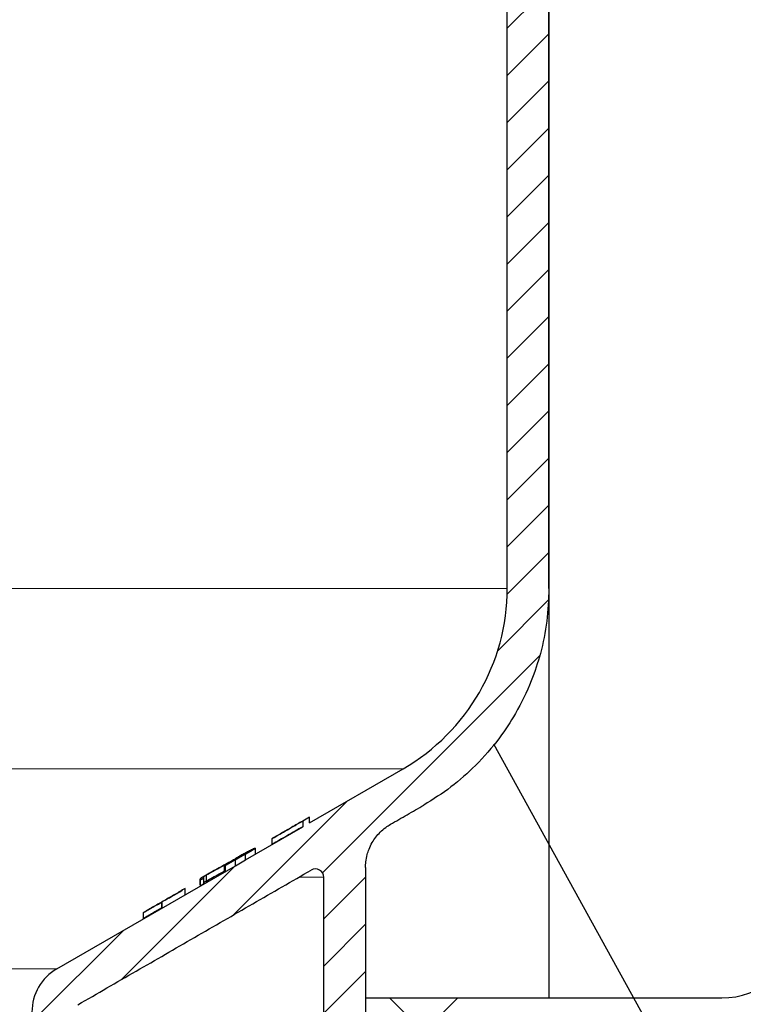
# Model space of a CAD drawing. Units: millimetres. Extents: x 2673 to 4786, y 0 to 1485.
# Drawn here: x 3343 to 3387, y 1018 to 1077 of the extents above; entities that cross this region are included whole.
import ezdxf

# ---------------------------------------------------------------- set-up
doc = ezdxf.new("R2010")
doc.units = ezdxf.units.MM
for name, color, linetype, lineweight in [('вспомогательный', 140, 'Continuous', 20), ('маскировка', 93, 'Continuous', 25), ('Основной', 7, 'Continuous', 30), ('текст', 1, 'Continuous', 25), ('штриховка', 251, 'Continuous', 0)]:
    doc.layers.add(name, color=color, linetype=linetype, lineweight=lineweight)

# ---------------------------------------------------------------- blocks, each defined once
blk = doc.blocks.new('3100ТК')
blk.add_wipeout([(3.528, -162.723), (57.59, -162.723), (58.528, -159.223), (58.528, -100.179), (58.684, -99.225), (58.985, -98.587), (59.341, -98.126), (59.622, -97.861), (62.486, -96.136), (64.071, -95.011), (65.461, -93.703), (66.965, -91.821), (67.921, -90.189), (68.506, -88.875), (68.973, -87.474), (69.329, -85.89), (69.474, -84.569), (69.519, -83.664), (69.528, -32.135), (69.674, -31.782), (70.028, -31.635), (71.528, -31.635), (71.881, -31.489), (72.028, -31.135), (72.028, -30.135), (72.174, -29.782), (72.528, -29.635), (76.028, -29.635), (77.219, -29.389), (78.149, -28.757), (78.82, -27.733), (79.028, -26.635), (79.028, -23.844), (79.174, -23.491), (79.528, -23.344), (96.84, -23.344), (97.538, -23.06), (97.84, -22.37), (97.854, -21.844), (111.541, -8.156), (111.895, -8.01), (112.528, -8.01), (113.832, -7.758), (115.003, -6.985), (115.779, -5.805), (116.028, -4.51), (116.028, -3.455), (116.168, -3.107), (116.51, -2.955), (126.528, -2.605), (126.528, 0.447), (119.042, 0.186), (118.787, 0.177), (117.273, 0.124), (116.096, 0.083), (113.961, 0.008), (100.075, 0.007), (99.474, 0.007), (98.939, 0.007), (98.274, 0.007), (97.513, 0.007), (97.154, 0.007), (96.057, 0.007), (95.093, 0.007), (94.424, 0.007), (92.16, 0.007), (91.138, 0.007), (89.935, 0.007), (89.663, 0.007), (89.3, 0.007), (88.732, 0.007), (88.339, 0.007), (87.612, 0.006), (86.649, 0.006), (86.649, 0.006), (83.456, 0.006), (3.528, 0.001)]).dxf.layer = 'маскировка'
at = {"layer": 'штриховка', "linetype": 'Continuous'}
h = blk.add_hatch(dxfattribs=at)
h.set_pattern_fill('_USER', color=256, scale=2, angle=225, pattern_type=0)
h.set_pattern_definition([(225, (191.5279, -817.9296), (1.4142136, -1.4142136), [])])
edge = h.paths.add_edge_path()
edge.add_spline(control_points=[(91.122, -2.786), (90.67, -2.843), (90.562, -2.951), (90.454, -3.06), (90.398, -3.116)], knot_values=[0, 0, 0, 0, 0.223584, 0.459354, 0.459354, 0.459354, 0.459354], degree=3, periodic=0)
edge.add_spline(control_points=[(90.398, -3.116), (90.397, -3.117), (90.394, -3.119), (90.391, -3.123), (90.388, -3.127), (90.386, -3.131), (90.384, -3.135), (90.383, -3.139), (90.382, -3.144), (90.382, -3.146), (90.382, -3.148)], knot_values=[0, 0, 0, 0, 0.005436, 0.010563, 0.015406, 0.019998, 0.024378, 0.028591, 0.032691, 0.036737, 0.036737, 0.036737, 0.036737], degree=3, periodic=0)
edge.add_spline(control_points=[(90.382, -3.148), (90.441, -3.206), (90.557, -3.323), (90.732, -3.498), (90.907, -3.673), (91.024, -3.789), (91.082, -3.848)], knot_values=[0, 0, 0, 0, 0.247487, 0.494975, 0.742462, 0.989949, 0.989949, 0.989949, 0.989949], degree=3, periodic=0)
edge.add_line((91.082, -3.848), (91.082, -4.427))
edge.add_spline(control_points=[(91.082, -4.427), (91.054, -4.456), (90.995, -4.514), (90.905, -4.605), (90.811, -4.7), (90.746, -4.766), (90.713, -4.799)], knot_values=[0, 0, 0, 0, 0.121806, 0.24772, 0.383652, 0.52439, 0.52439, 0.52439, 0.52439], degree=3, periodic=0)
edge.add_spline(control_points=[(90.713, -4.799), (90.712, -4.801), (90.709, -4.803), (90.708, -4.808), (90.709, -4.813), (90.712, -4.816), (90.713, -4.817)], knot_values=[0, 0, 0, 0, 0.0055, 0.010074, 0.014664, 0.02026, 0.02026, 0.02026, 0.02026], degree=3, periodic=0)
edge.add_line((90.713, -4.817), (91.144, -5.248))
edge.add_line((91.144, -5.248), (91.276, -20.35))
edge.add_arc((91.776, -20.346), 0.5, 180.5, 270)
edge.add_line((91.776, -20.846), (95.289, -20.846))
edge.add_arc((95.289, -20.346), 0.5, 270, 359.5)
edge.add_line((95.789, -20.35), (95.921, -5.248))
edge.add_line((95.921, -5.248), (95.982, -5.186))
edge.add_line((95.982, -5.186), (95.982, -4.868))
edge.add_spline(control_points=[(95.982, -4.868), (96.036, -4.814), (96.146, -4.703), (96.314, -4.534), (96.488, -4.359), (95.929, -4.235), (96.666, -4.18)], knot_values=[0, 0, 0, 0, 0.228088, 0.470637, 0.713259, 0.970428, 0.970428, 0.970428, 0.970428], degree=3, periodic=0)
edge.add_spline(control_points=[(96.666, -4.18), (96.667, -4.178), (96.67, -4.176), (96.673, -4.172), (96.676, -4.168), (96.678, -4.164), (96.68, -4.16), (96.681, -4.156), (96.682, -4.152), (96.682, -4.149), (96.682, -4.148)], knot_values=[0, 0, 0, 0, 0.005532, 0.010727, 0.015614, 0.020229, 0.024614, 0.028818, 0.032895, 0.036903, 0.036903, 0.036903, 0.036903], degree=3, periodic=0)
edge.add_spline(control_points=[(96.682, -4.148), (96.624, -4.089), (96.507, -3.973), (96.332, -3.798), (96.157, -3.623), (96.041, -3.506), (95.982, -3.448)], knot_values=[0, 0, 0, 0, 0.247487, 0.494975, 0.742462, 0.989949, 0.989949, 0.989949, 0.989949], degree=3, periodic=0)
edge.add_line((95.982, -3.448), (95.982, -3.15))
edge.add_line((95.982, -3.15), (95.955, -1.294))
edge.add_line((95.955, -1.294), (97.532, -0.565))
edge.add_line((97.532, -0.565), (99.437, -0.499))
edge.add_line((99.437, -0.499), (100.028, 0.092))
edge.add_line((100.028, 0.092), (100.579, -0.459))
edge.add_line((100.579, -0.459), (101.937, -0.411))
edge.add_line((101.937, -0.411), (102.528, 0.179))
edge.add_line((102.528, 0.179), (103.079, -0.372))
edge.add_line((103.079, -0.372), (104.219, -0.332))
edge.add_arc((104.236, -0.824), 0.492, 0, 92, ccw=False)
edge.add_line((104.728, -0.824), (104.728, -4.507))
edge.add_arc((105.228, -4.507), 0.5, 180, 270)
edge.add_line((105.228, -5.007), (112.528, -5.007))
edge.add_arc((112.528, -4.507), 0.5, 270, 360)
edge.add_line((113.028, -4.507), (113.028, -0.499))
edge.add_arc((113.52, -0.499), 0.492, 92, 180, ccw=False)
edge.add_line((113.503, -0.008), (113.937, 0.008))
edge.add_line((113.937, 0.008), (114.528, 0.599))
edge.add_line((114.528, 0.599), (114.779, 0.347))
edge.add_line((114.779, 0.347), (115.079, 0.047))
edge.add_line((115.079, 0.047), (116.437, 0.095))
edge.add_line((116.437, 0.095), (117.028, 0.686))
edge.add_line((117.028, 0.686), (117.366, 0.347))
edge.add_line((117.366, 0.347), (117.579, 0.135))
edge.add_line((117.579, 0.135), (118.937, 0.182))
edge.add_line((118.937, 0.182), (119.528, 0.773))
edge.add_line((119.528, 0.773), (119.954, 0.347))
edge.add_line((119.954, 0.347), (120.079, 0.222))
edge.add_line((120.079, 0.222), (126.528, 0.447))
edge.add_line((126.528, 0.447), (126.528, 0.347))
edge.add_line((126.528, 0.347), (126.528, -2.605))
edge.add_line((126.528, -2.605), (116.51, -2.955))
edge.add_arc((116.528, -3.455), 0.5, 92, 180)
edge.add_line((116.028, -3.455), (116.028, -4.51))
edge.add_arc((112.528, -4.51), 3.5, -90, 0, ccw=False)
edge.add_line((112.528, -8.01), (111.895, -8.01))
edge.add_arc((111.895, -8.51), 0.5, 90, 135)
edge.add_line((111.541, -8.156), (97.854, -21.844))
edge.add_line((97.854, -21.844), (97.84, -22.37))
edge.add_arc((96.84, -22.344), 1, 270, 358.5, ccw=False)
edge.add_line((96.84, -23.344), (79.528, -23.344))
edge.add_arc((79.528, -23.844), 0.5, 90, 180)
edge.add_line((79.028, -23.844), (79.028, -26.635))
edge.add_arc((76.028, -26.635), 3, -90, 0, ccw=False)
edge.add_line((76.028, -29.635), (72.528, -29.635))
edge.add_arc((72.528, -30.135), 0.5, 90, 180)
edge.add_line((72.028, -30.135), (72.028, -31.135))
edge.add_arc((71.528, -31.135), 0.5, -90, 0, ccw=False)
edge.add_line((71.528, -31.635), (70.028, -31.635))
edge.add_arc((70.028, -32.135), 0.5, 90, 180)
edge.add_line((69.528, -32.135), (69.528, -83.436))
edge.add_spline(control_points=[(69.528, -83.436), (69.503, -84.091), (69.453, -85.403), (69.069, -87.26), (68.453, -89.126), (67.627, -90.831), (66.504, -92.538), (65.213, -94.025), (63.686, -95.383), (62.581, -96.078), (62.028, -96.426)], knot_values=[0, 0, 0, 0, 1.965329, 3.930557, 5.665134, 7.852175, 9.590215, 11.783293, 13.739484, 15.695864, 15.695864, 15.695864, 15.695864], degree=3, periodic=0)
edge.add_spline(control_points=[(62.028, -96.426), (61.861, -96.523), (61.528, -96.715), (61.028, -97.004), (60.528, -97.292), (60.195, -97.485), (60.028, -97.581)], knot_values=[0, 0, 0, 0, 0.57735, 1.1547, 1.73205, 2.3094, 2.3094, 2.3094, 2.3094], degree=3, periodic=0)
edge.add_spline(control_points=[(60.028, -97.581), (59.93, -97.642), (59.708, -97.78), (59.412, -98.04), (59.142, -98.346), (58.915, -98.686), (58.743, -99.041), (58.615, -99.429), (58.541, -99.801), (58.532, -100.063), (58.528, -100.179)], knot_values=[0, 0, 0, 0, 0.346257, 0.782488, 1.175631, 1.568731, 2.006146, 2.353051, 2.791497, 3.139135, 3.139135, 3.139135, 3.139135], degree=3, periodic=0)
edge.add_line((58.528, -100.179), (58.528, -159.223))
edge.add_line((58.528, -159.223), (57.59, -162.723))
edge.add_line((57.59, -162.723), (56.028, -162.723))
edge.add_line((56.028, -162.723), (56.028, -100.756))
edge.add_arc((55.528, -100.756), 0.5, 0.00023, 120.01102)
edge.add_spline(control_points=[(55.278, -100.323), (54.111, -100.997), (51.778, -102.344), (48.278, -104.365), (44.778, -106.386), (42.445, -107.733), (41.278, -108.406)], knot_values=[0, 0, 0, 0, 4.041453, 8.082906, 12.124358, 16.165811, 16.165811, 16.165811, 16.165811], degree=3, periodic=0)
edge.add_arc((41.528, -108.839), 0.5, 120.00481, 180.00067)
edge.add_line((41.028, -108.839), (41.028, -159.223))
edge.add_line((41.028, -159.223), (40.09, -162.723))
edge.add_line((40.09, -162.723), (38.528, -162.723))
edge.add_line((38.528, -162.723), (38.528, -108.846))
edge.add_arc((41.528, -108.846), 3, 120.03316, 180, ccw=False)
edge.add_line((40.026, -106.248), (50.728, -100.062))
edge.add_line((50.728, -100.062), (51.328, -99.715))
edge.add_line((51.328, -99.715), (54.763, -97.729))
edge.add_line((54.763, -97.729), (54.763, -97.382))
edge.add_line((54.763, -97.382), (55.164, -97.151))
edge.add_line((55.164, -97.151), (55.164, -97.497))
edge.add_line((55.164, -97.497), (60.784, -94.248))
edge.add_arc((54.528, -83.426), 12.5, 300.03316, 360)
edge.add_line((67.028, -83.426), (67.028, -30.411))
edge.add_arc((67.428, -29.836), 0.7, 90, 235.1827, ccw=False)
edge.add_line((67.428, -29.136), (68.028, -29.136))
edge.add_line((68.028, -29.136), (69.028, -29.136))
edge.add_arc((69.028, -28.636), 0.5, 270, 360)
edge.add_line((69.528, -28.636), (69.528, -27.636))
edge.add_arc((70.028, -27.636), 0.5, 90, 180, ccw=False)
edge.add_line((70.028, -27.136), (71.027, -27.136))
edge.add_line((71.027, -27.136), (71.028, -27.136))
edge.add_arc((71.028, -26.636), 0.5, 270, 360)
edge.add_arc((72.028, -26.636), 0.5, 90, 180, ccw=False)
edge.add_line((72.028, -26.136), (76.528, -26.136))
edge.add_line((76.528, -26.136), (76.528, -2.264))
edge.add_arc((77.528, -2.264), 1, 92, 180, ccw=False)
edge.add_line((77.493, -1.265), (79.937, -1.18))
edge.add_line((79.937, -1.18), (80.528, -0.589))
edge.add_line((80.528, -0.589), (81.079, -1.14))
edge.add_line((81.079, -1.14), (82.437, -1.092))
edge.add_line((82.437, -1.092), (83.028, -0.501))
edge.add_line((83.028, -0.501), (83.579, -1.053))
edge.add_line((83.579, -1.053), (84.937, -1.005))
edge.add_line((84.937, -1.005), (85.528, -0.414))
edge.add_line((85.528, -0.414), (86.079, -0.965))
edge.add_line((86.079, -0.965), (87.437, -0.918))
edge.add_line((87.437, -0.918), (88.028, -0.327))
edge.add_line((88.028, -0.327), (88.579, -0.878))
edge.add_line((88.579, -0.878), (89.532, -0.845))
edge.add_line((89.532, -0.845), (91.11, -1.34))
edge.add_line((91.11, -1.34), (91.122, -2.786))
at = {"color": 7, "linetype": 'Continuous'}
for p, q in [((67.028, -83.426), (67.028, -30.411)), ((69.528, -83.436), (69.528, -32.135)), ((55.164, -97.497), (60.784, -94.248)), ((55.164, -97.151), (54.763, -97.382)), ((54.763, -97.382), (54.763, -97.729)), ((55.164, -97.497), (55.164, -97.151)), ((51.328, -99.715), (54.763, -97.729)), ((52.93, -98.782), (52.93, -98.436)), ((51.923, -99.021), (51.923, -98.998)), ((51.927, -99.366), (51.927, -99.019)), ((51.328, -99.368), (50.728, -99.715)), ((50.728, -100.062), (51.328, -99.715)), ((50.998, -99.526), (50.998, -99.492)), ((40.026, -106.248), (50.728, -100.062)), ((50.075, -100.411), (50.075, -100.065)), ((50.127, -100.406), (50.127, -100.06)), ((58.528, -100.179), (58.528, -159.223)), ((48.625, -101.19), (48.625, -100.843)), ((48.627, -101.271), (48.627, -100.924)), ((48.827, -101.155), (48.827, -100.808)), ((56.028, -162.723), (56.028, -100.756)), ((47.52, -101.563), (47.52, -101.549)), ((47.721, -101.793), (47.721, -101.446)), ((46.32, -102.589), (46.32, -102.242)), ((45.22, -102.873), (45.22, -102.878)), ((45.22, -103.219), (45.22, -102.878)), ((45.22, -103.224), (45.22, -103.219))]:
    blk.add_line(p, q, dxfattribs=at)
at = {"color": 3, "linetype": 'Continuous'}
for p, q in [((50.727, -99.715), (50.727, -99.709)), ((50.728, -100.062), (50.728, -99.715)), ((51.327, -99.368), (51.327, -99.362)), ((51.328, -99.715), (51.328, -99.368)), ((48.975, -100.638), (48.975, -100.984)), ((46.321, -102.256), (46.321, -102.602))]:
    blk.add_line(p, q, dxfattribs=at)
at = {"color": 7, "linetype": 'Continuous'}
for centre, radius, start, end in [((54.528, -83.426), 12.5, 300.03316, 0), ((55.528, -100.756), 0.5, 0.00023, 120.01102), ((41.528, -108.846), 3, 120.03316, 180)]:
    blk.add_arc(centre, radius, start, end, dxfattribs=at)
for points in [[(69.528, -83.436), (69.399, -85.397), (69.015, -87.324), (68.469, -88.971), (67.515, -90.939), (66.56, -92.391), (65.126, -94.05), (63.654, -95.339), (62.028, -96.426)], [(60.028, -97.581), (60.528, -97.292), (61.028, -97.004), (61.528, -96.715), (62.028, -96.426)], [(52.93, -98.436), (53.386, -98.175), (53.847, -97.91), (54.303, -97.648), (54.763, -97.382)], [(54.763, -97.382), (54.429, -97.574), (54.097, -97.765), (53.561, -98.073), (53.03, -98.376)], [(54.763, -97.729), (54.303, -97.994), (53.847, -98.257), (53.386, -98.521), (52.93, -98.782)], [(58.528, -100.179), (58.548, -99.832), (58.63, -99.401), (58.74, -99.072), (58.93, -98.678), (59.149, -98.352), (59.408, -98.056), (59.739, -97.771), (60.028, -97.581)], [(53.03, -98.376), (53.005, -98.391), (52.98, -98.406), (52.955, -98.421), (52.93, -98.436)], [(50.075, -100.065), (50.533, -99.8), (50.999, -99.531), (51.455, -99.268), (51.923, -98.998)], [(51.576, -99.192), (51.288, -99.359), (50.999, -99.526), (50.711, -99.692), (50.422, -99.859)], [(51.923, -98.998), (51.691, -99.12), (51.461, -99.24), (51.229, -99.359), (50.998, -99.475)], [(50.998, -99.492), (51.143, -99.418), (51.287, -99.344), (51.432, -99.269), (51.576, -99.192)], [(51.927, -99.019), (51.927, -99.019), (51.927, -99.019), (51.926, -99.02), (51.924, -99.021), (51.922, -99.022), (51.918, -99.024), (51.914, -99.026), (51.907, -99.03), (51.899, -99.034), (51.891, -99.038), (51.883, -99.043), (51.875, -99.047), (51.865, -99.053), (51.854, -99.059), (51.843, -99.065), (51.832, -99.071), (51.821, -99.078), (51.81, -99.084), (51.799, -99.09), (51.789, -99.096), (51.779, -99.101), (51.77, -99.106), (51.761, -99.111), (51.753, -99.116), (51.746, -99.12), (51.741, -99.123), (51.736, -99.125), (51.725, -99.132), (51.713, -99.139), (51.699, -99.146), (51.684, -99.155), (51.668, -99.164), (51.65, -99.174), (51.631, -99.185), (51.611, -99.197), (51.589, -99.209), (51.567, -99.222), (51.543, -99.235), (51.502, -99.259), (51.459, -99.283), (51.416, -99.308), (51.372, -99.334), (51.327, -99.36)], [(51.727, -99.135), (51.727, -99.135), (51.727, -99.135), (51.726, -99.135), (51.725, -99.136), (51.722, -99.137), (51.719, -99.139), (51.716, -99.141), (51.713, -99.142), (51.709, -99.144), (51.705, -99.147), (51.699, -99.15), (51.693, -99.154), (51.683, -99.159), (51.674, -99.164), (51.664, -99.17), (51.654, -99.175), (51.645, -99.181), (51.635, -99.186), (51.626, -99.191), (51.618, -99.195), (51.611, -99.2), (51.605, -99.203), (51.6, -99.206), (51.591, -99.211), (51.581, -99.217), (51.569, -99.223), (51.556, -99.231), (51.542, -99.239), (51.526, -99.248), (51.509, -99.258), (51.491, -99.268), (51.471, -99.279), (51.458, -99.287), (51.443, -99.296), (51.427, -99.305), (51.409, -99.315), (51.39, -99.326), (51.37, -99.337), (51.349, -99.349), (51.327, -99.362)], [(51.328, -99.368), (51.357, -99.351), (51.383, -99.336), (51.407, -99.322), (51.429, -99.31), (51.449, -99.298), (51.466, -99.288), (51.482, -99.279), (51.496, -99.271), (51.508, -99.264), (51.519, -99.258), (51.528, -99.252), (51.537, -99.247), (51.544, -99.243), (51.588, -99.218), (51.629, -99.194), (51.668, -99.172), (51.703, -99.151), (51.736, -99.132), (51.764, -99.116), (51.791, -99.1), (51.815, -99.086), (51.837, -99.073), (51.857, -99.061), (51.875, -99.051), (51.885, -99.045), (51.895, -99.039), (51.904, -99.034), (51.912, -99.029), (51.918, -99.025), (51.923, -99.022), (51.926, -99.02), (51.927, -99.019)], [(51.328, -99.368), (51.339, -99.362), (51.351, -99.354), (51.365, -99.346), (51.381, -99.337), (51.397, -99.328), (51.415, -99.317), (51.433, -99.307), (51.452, -99.296), (51.472, -99.285), (51.495, -99.271), (51.517, -99.258), (51.537, -99.247), (51.555, -99.236), (51.572, -99.227), (51.587, -99.218), (51.6, -99.21), (51.619, -99.199), (51.636, -99.189), (51.652, -99.18), (51.667, -99.171), (51.681, -99.163), (51.693, -99.156), (51.699, -99.152), (51.705, -99.149), (51.711, -99.145), (51.716, -99.142), (51.721, -99.139), (51.724, -99.137), (51.727, -99.136), (51.727, -99.135)], [(50.523, -99.782), (50.135, -99.998), (49.75, -100.211), (49.361, -100.426), (48.975, -100.638)], [(50.623, -99.718), (50.235, -99.933), (49.85, -100.146), (49.461, -100.36), (49.075, -100.572)], [(50.523, -99.782), (50.411, -99.853), (50.299, -99.924), (50.187, -99.995), (50.075, -100.065)], [(50.727, -99.706), (50.703, -99.72), (50.676, -99.736), (50.647, -99.752), (50.616, -99.771), (50.583, -99.79), (50.548, -99.81), (50.511, -99.832), (50.474, -99.853), (50.441, -99.873), (50.41, -99.891), (50.382, -99.907), (50.358, -99.921), (50.337, -99.934), (50.319, -99.945), (50.292, -99.96), (50.268, -99.974), (50.248, -99.987), (50.23, -99.997), (50.215, -100.006), (50.202, -100.014), (50.192, -100.02), (50.185, -100.024), (50.18, -100.027), (50.173, -100.032), (50.164, -100.037), (50.156, -100.042), (50.147, -100.047), (50.14, -100.052), (50.133, -100.056), (50.129, -100.059), (50.127, -100.06)], [(50.127, -100.06), (50.128, -100.06), (50.128, -100.06), (50.129, -100.059), (50.131, -100.058), (50.134, -100.057), (50.137, -100.055), (50.141, -100.053), (50.147, -100.05), (50.154, -100.046), (50.162, -100.041), (50.171, -100.036), (50.18, -100.031), (50.193, -100.024), (50.207, -100.015), (50.223, -100.006), (50.24, -99.997), (50.258, -99.986), (50.278, -99.975), (50.298, -99.963), (50.319, -99.951), (50.339, -99.94), (50.361, -99.927), (50.383, -99.914), (50.407, -99.901), (50.431, -99.886), (50.457, -99.872), (50.484, -99.856), (50.512, -99.84), (50.517, -99.837), (50.522, -99.834), (50.528, -99.831), (50.534, -99.827), (50.541, -99.823), (50.549, -99.819), (50.557, -99.814), (50.566, -99.808), (50.576, -99.803), (50.587, -99.797), (50.599, -99.79), (50.611, -99.783), (50.625, -99.775), (50.639, -99.767), (50.655, -99.758), (50.671, -99.748), (50.689, -99.738), (50.708, -99.727), (50.728, -99.715)], [(50.727, -99.709), (50.712, -99.718), (50.694, -99.728), (50.675, -99.739), (50.654, -99.752), (50.631, -99.765), (50.608, -99.778), (50.583, -99.793), (50.558, -99.807), (50.536, -99.82), (50.515, -99.832), (50.497, -99.843), (50.48, -99.853), (50.467, -99.861), (50.455, -99.868), (50.449, -99.871), (50.441, -99.876), (50.431, -99.882), (50.42, -99.888), (50.409, -99.895), (50.397, -99.902), (50.385, -99.909), (50.374, -99.916), (50.362, -99.923), (50.357, -99.926), (50.352, -99.929), (50.346, -99.933), (50.34, -99.936), (50.335, -99.939), (50.331, -99.942), (50.328, -99.943), (50.327, -99.944)], [(50.327, -99.944), (50.328, -99.944), (50.328, -99.944), (50.329, -99.944), (50.33, -99.943), (50.333, -99.942), (50.336, -99.94), (50.342, -99.937), (50.348, -99.933), (50.355, -99.929), (50.362, -99.925), (50.373, -99.919), (50.384, -99.913), (50.396, -99.906), (50.41, -99.898), (50.424, -99.89), (50.439, -99.881), (50.455, -99.872), (50.466, -99.866), (50.477, -99.86), (50.489, -99.853), (50.502, -99.845), (50.516, -99.837), (50.532, -99.828), (50.548, -99.819), (50.565, -99.809), (50.584, -99.798), (50.613, -99.781), (50.643, -99.764), (50.672, -99.747), (50.7, -99.731), (50.728, -99.715)], [(50.422, -99.859), (50.566, -99.769), (50.71, -99.677), (50.854, -99.585), (50.998, -99.492)], [(50.998, -99.475), (50.904, -99.536), (50.811, -99.597), (50.717, -99.658), (50.623, -99.718)], [(51.327, -99.36), (51.177, -99.446), (51.027, -99.533), (50.877, -99.62), (50.727, -99.706)], [(50.727, -99.709), (50.877, -99.622), (51.027, -99.536), (51.177, -99.449), (51.327, -99.362)], [(41.278, -108.406), (44.778, -106.386), (48.278, -104.365), (51.778, -102.344), (55.278, -100.323)], [(48.975, -100.984), (49.361, -100.772), (49.75, -100.558), (49.912, -100.468), (50.075, -100.377)], [(50.127, -100.381), (50.101, -100.396), (50.075, -100.411)], [(49.075, -100.572), (49.066, -100.577), (49.054, -100.583), (49.039, -100.591), (49.022, -100.601), (49.002, -100.612), (48.98, -100.624), (48.956, -100.638), (48.93, -100.653), (48.901, -100.67), (48.874, -100.685), (48.85, -100.699), (48.829, -100.712), (48.811, -100.723), (48.797, -100.731), (48.786, -100.738), (48.775, -100.744), (48.762, -100.752), (48.747, -100.762), (48.73, -100.772), (48.712, -100.783), (48.694, -100.794), (48.676, -100.806), (48.664, -100.814), (48.651, -100.823), (48.639, -100.831), (48.632, -100.837), (48.628, -100.84), (48.626, -100.842), (48.625, -100.843)], [(48.625, -100.843), (48.626, -100.873), (48.626, -100.896), (48.627, -100.913), (48.627, -100.924)], [(48.627, -100.924), (48.677, -100.895), (48.727, -100.866), (48.777, -100.837), (48.827, -100.808)], [(48.975, -100.638), (48.96, -100.646), (48.944, -100.655), (48.927, -100.665), (48.91, -100.674), (48.894, -100.684), (48.879, -100.693), (48.875, -100.696), (48.869, -100.699), (48.863, -100.703), (48.856, -100.707), (48.849, -100.711), (48.842, -100.716), (48.837, -100.719), (48.833, -100.722), (48.83, -100.724), (48.827, -100.726), (48.826, -100.727), (48.825, -100.728)], [(48.827, -100.808), (48.827, -100.797), (48.826, -100.78), (48.826, -100.757), (48.825, -100.728)], [(48.827, -101.073), (48.828, -101.072), (48.83, -101.071), (48.832, -101.069), (48.837, -101.066), (48.842, -101.062), (48.851, -101.057), (48.859, -101.052), (48.867, -101.047), (48.874, -101.043), (48.879, -101.04), (48.902, -101.026), (48.927, -101.011), (48.933, -101.008), (48.941, -101.003), (48.951, -100.997), (48.963, -100.991), (48.975, -100.984)], [(47.72, -101.429), (47.09, -101.793), (46.47, -102.151), (45.839, -102.515), (45.22, -102.873)], [(46.321, -102.256), (46.321, -102.256), (46.321, -102.256), (46.321, -102.255), (46.322, -102.255), (46.325, -102.254), (46.328, -102.253), (46.334, -102.25), (46.341, -102.246), (46.349, -102.242), (46.36, -102.236), (46.371, -102.229), (46.385, -102.222), (46.399, -102.214), (46.413, -102.206), (46.429, -102.197), (46.449, -102.186), (46.47, -102.174), (46.494, -102.161), (46.518, -102.147), (46.545, -102.131), (46.573, -102.115), (46.602, -102.099), (46.634, -102.081), (46.666, -102.062), (46.668, -102.061), (46.672, -102.059), (46.677, -102.055), (46.684, -102.051), (46.693, -102.046), (46.704, -102.04), (46.716, -102.033), (46.73, -102.025), (46.745, -102.016), (46.762, -102.007), (46.781, -101.996), (46.802, -101.984), (46.824, -101.971), (46.847, -101.958), (46.872, -101.943), (46.899, -101.928), (46.928, -101.911), (46.958, -101.894), (46.989, -101.876), (47.022, -101.857), (47.055, -101.838), (47.087, -101.819), (47.117, -101.802), (47.146, -101.785), (47.172, -101.77), (47.198, -101.755), (47.222, -101.741), (47.244, -101.728), (47.264, -101.716), (47.283, -101.705), (47.3, -101.695), (47.316, -101.686), (47.33, -101.678), (47.342, -101.671), (47.352, -101.665), (47.361, -101.66), (47.368, -101.656), (47.373, -101.653), (47.376, -101.651), (47.378, -101.65), (47.412, -101.63), (47.445, -101.611), (47.476, -101.593), (47.505, -101.576), (47.532, -101.56), (47.558, -101.545), (47.581, -101.532), (47.603, -101.519), (47.623, -101.507), (47.64, -101.497), (47.656, -101.487), (47.67, -101.479), (47.684, -101.471), (47.695, -101.463), (47.701, -101.46), (47.706, -101.457), (47.711, -101.453), (47.715, -101.451), (47.718, -101.449), (47.72, -101.447), (47.721, -101.446)], [(46.52, -102.127), (46.77, -101.983), (47.02, -101.838), (47.27, -101.694), (47.52, -101.549)], [(46.521, -102.14), (46.521, -102.14), (46.522, -102.14), (46.523, -102.139), (46.526, -102.138), (46.529, -102.136), (46.534, -102.133), (46.541, -102.13), (46.55, -102.125), (46.561, -102.119), (46.573, -102.112), (46.585, -102.106), (46.598, -102.098), (46.609, -102.092), (46.621, -102.086), (46.634, -102.078), (46.648, -102.07), (46.664, -102.061), (46.682, -102.051), (46.701, -102.04), (46.721, -102.029), (46.744, -102.016), (46.768, -102.002), (46.809, -101.978), (46.852, -101.954), (46.895, -101.929), (46.938, -101.904), (46.98, -101.879), (47.022, -101.856), (47.032, -101.85), (47.043, -101.843), (47.057, -101.835), (47.072, -101.827), (47.089, -101.817), (47.106, -101.807), (47.125, -101.796), (47.145, -101.784), (47.166, -101.772), (47.187, -101.76), (47.209, -101.747), (47.231, -101.734), (47.254, -101.721), (47.276, -101.708), (47.302, -101.693), (47.325, -101.679), (47.347, -101.667), (47.367, -101.655), (47.385, -101.644), (47.401, -101.635), (47.416, -101.626), (47.429, -101.618), (47.441, -101.611), (47.451, -101.605), (47.465, -101.597), (47.479, -101.588), (47.492, -101.581), (47.502, -101.574), (47.509, -101.57), (47.514, -101.567), (47.518, -101.564), (47.52, -101.563), (47.521, -101.562)], [(47.52, -101.549), (47.52, -101.553), (47.52, -101.556), (47.52, -101.559), (47.521, -101.562)], [(47.721, -101.446), (47.72, -101.443), (47.72, -101.439), (47.72, -101.434), (47.72, -101.429)], [(48.627, -101.271), (48.627, -101.26), (48.626, -101.242), (48.626, -101.219), (48.625, -101.19)], [(48.827, -101.155), (48.777, -101.184), (48.727, -101.213), (48.677, -101.242), (48.627, -101.271)], [(47.721, -101.793), (47.72, -101.794), (47.718, -101.795), (47.715, -101.797), (47.711, -101.8), (47.706, -101.803), (47.701, -101.806), (47.695, -101.81), (47.684, -101.817), (47.67, -101.825), (47.656, -101.834), (47.64, -101.843), (47.623, -101.853), (47.603, -101.865), (47.581, -101.878), (47.557, -101.892), (47.532, -101.907), (47.505, -101.923), (47.476, -101.94), (47.445, -101.958), (47.412, -101.977), (47.378, -101.997), (47.376, -101.998), (47.373, -102), (47.368, -102.003), (47.361, -102.007), (47.352, -102.012), (47.342, -102.018), (47.33, -102.025), (47.316, -102.033), (47.3, -102.042), (47.283, -102.052), (47.264, -102.063), (47.244, -102.075), (47.222, -102.088), (47.198, -102.101), (47.173, -102.116), (47.146, -102.132), (47.117, -102.148), (47.087, -102.166), (47.055, -102.184), (47.022, -102.203), (46.987, -102.223), (46.954, -102.242), (46.923, -102.26), (46.893, -102.278), (46.866, -102.294), (46.839, -102.309), (46.815, -102.323), (46.793, -102.336), (46.772, -102.348), (46.753, -102.358), (46.736, -102.368), (46.721, -102.377), (46.707, -102.385), (46.696, -102.391), (46.686, -102.397), (46.678, -102.401), (46.672, -102.405), (46.668, -102.407), (46.666, -102.408), (46.633, -102.427), (46.602, -102.445), (46.573, -102.462), (46.545, -102.478), (46.518, -102.493), (46.494, -102.507), (46.47, -102.52), (46.449, -102.533), (46.429, -102.544), (46.413, -102.552), (46.399, -102.561), (46.385, -102.569), (46.371, -102.576), (46.36, -102.582), (46.349, -102.588), (46.341, -102.593), (46.334, -102.596), (46.328, -102.599), (46.325, -102.601), (46.322, -102.602), (46.322, -102.602), (46.321, -102.602), (46.321, -102.602), (46.321, -102.602)], [(46.521, -102.14), (46.52, -102.137), (46.52, -102.134), (46.52, -102.131), (46.52, -102.127)], [(45.22, -102.878), (45.495, -102.719), (45.77, -102.56), (46.045, -102.401), (46.32, -102.242)], [(46.32, -102.589), (46.045, -102.748), (45.77, -102.907), (45.495, -103.066), (45.22, -103.224)], [(46.32, -102.242), (46.32, -102.246), (46.32, -102.25), (46.32, -102.253), (46.321, -102.256)], [(46.321, -102.602), (46.32, -102.599), (46.32, -102.596), (46.32, -102.593), (46.32, -102.589)]]:
    blk.add_spline(points, degree=3, dxfattribs=at)
at = {"layer": 'вспомогательный', "linetype": 'Continuous'}
for p, q in [((67.028, -83.426), (-50.972, -83.426)), ((60.784, -94.248), (-45.613, -94.248)), ((40.026, -106.248), (-14.735, -106.248))]:
    blk.add_line(p, q, dxfattribs=at)
blk.add_spline([(56.028, -100.756), (55.947, -100.756), (55.833, -100.756), (55.533, -100.755), (55.098, -100.755), (54.531, -100.755)], degree=3, dxfattribs=at)
blk = doc.blocks.new('05100.4е маск')
at = {"color": 7}
blk.add_wipeout([(22166.897, 2619.984), (22169.152, 2620.805), (22169.32, 2620.959), (22169.331, 2621.189), (22167.582, 2625.996), (22167.582, 2626.201), (22167.746, 2626.375), (22169.295, 2627.032), (22169.561, 2627.302), (22169.563, 2627.68), (22156.889, 2658.947), (22156.952, 2658.893), (22156.872, 2659.091), (22156.624, 2659.355), (22156.262, 2659.382), (22155.788, 2659.234), (22155.786, 2659.236), (22155.564, 2659.254), (22155.416, 2659.42), (22154.236, 2662.662), (22154.424, 2662.731), (22152.714, 2667.429), (22152.526, 2667.361), (22151.9, 2669.08), (22153.155, 2669.804), (22153.768, 2670.48), (22153.871, 2671.362), (22153.822, 2671.661), (22153.502, 2672.362), (22152.863, 2672.805), (22152.095, 2672.872), (22151.27, 2672.723), (22150.663, 2672.479), (22150.383, 2673.248), (22150.383, 2673.248), (22149.935, 2673.888), (22149.234, 2674.212), (22148.461, 2674.145), (22147.824, 2673.699), (22147.497, 2672.996), (22147.564, 2672.222), (22147.893, 2671.319), (22147.663, 2671.512), (22146.83, 2671.659), (22146.636, 2671.782), (22146.586, 2672.006), (22147.101, 2674.925), (22147.266, 2675.216), (22147.576, 2675.338), (22158.654, 2675.725), (22158.658, 2675.625), (22168.608, 2675.972), (22168.605, 2676.072), (22209.1, 2676.365), (22209.1, 2679.864), (22209.246, 2680.218), (22209.6, 2680.364), (22211.1, 2680.364), (22211.455, 2680.512), (22211.6, 2680.864), (22211.6, 2682.553), (22211.468, 2682.891), (22211.143, 2683.051), (22209.774, 2683.171), (22209.578, 2683.268), (22209.501, 2683.45), (22209.501, 2686.45), (22209.579, 2686.633), (22209.774, 2686.729), (22211.143, 2686.849), (22211.468, 2687.009), (22211.6, 2687.347), (22211.6, 2688.663), (22213, 2688.663), (22213.103, 2688.664), (22213.453, 2688.81), (22213.6, 2689.163), (22213.6, 2690.163), (22213.453, 2690.518), (22213.1, 2690.663), (22086.1, 2690.663), (22085.746, 2690.517), (22085.6, 2690.163), (22085.6, 2687.347), (22085.731, 2687.009), (22086.056, 2686.849), (22087.426, 2686.729), (22087.621, 2686.633), (22087.7, 2686.43), (22087.7, 2683.47), (22087.621, 2683.267), (22087.426, 2683.171), (22086.056, 2683.051), (22085.731, 2682.891), (22085.6, 2682.553), (22085.6, 2680.864), (22085.747, 2680.51), (22086.1, 2680.364), (22087.6, 2680.364), (22087.953, 2680.217), (22088.1, 2679.864), (22088.1, 2674.881), (22088.1, 2674.881), (22088.1, 2674.881), (22088.1, 2674.881), (22088.383, 2672.26), (22089.254, 2669.694), (22092.12, 2663.561), (22103.166, 2639.912), (22105.127, 2636.575), (22107.73, 2633.653), (22110.717, 2631.384), (22114.129, 2629.689), (22117.86, 2628.662), (22117.819, 2628.668)], dxfattribs=at).dxf.layer = 'Основной'
blk = doc.blocks.new('156 разр прав')
at = {"color": 7, "linetype": 'Continuous'}
blk.add_line((24154.304, 1005.305, -1508.091), (24164.671, 1005.305, -1508.091), dxfattribs=at)
at = {"elevation": -1508.091}
blk.add_lwpolyline([(24154.304, 1081.16), (24154.304, 1005.305)], dxfattribs=at)
at = {"color": 7, "linetype": 'Continuous'}
blk.add_arc((24164.671, 1010.305, -1508.091), 5, 270, 345, dxfattribs=at)
blk = doc.blocks.new('156 разр прав 1')
at = {"layer": 'Основной', "color": 7}
blk.add_blockref('156 разр прав', (0, 0), dxfattribs=at)
blk = doc.blocks.new('156 разр')
at = {"layer": 'штриховка'}
h = blk.add_hatch(dxfattribs=at)
h.set_pattern_fill('ANSI37', color=256, scale=27.823391)
h.set_pattern_definition([(45, (0, 0), (-2.45926356, 2.45926356), []), (135, (0, 0), (-2.45926356, -2.45926356), [])])
edge = h.paths.add_edge_path()
edge.add_arc((24164.304, 1089.451), 0.5, 90, 180)
edge = h.paths.add_edge_path()
edge.add_line((24182.617, 1103.308), (24188.546, 1103.308))
edge = h.paths.add_edge_path()
edge.add_line((24179.979, 1086.308), (24181.546, 1086.308))
edge = h.paths.add_edge_path()
edge.add_line((24169.5, 1009.011), (24171.512, 1016.518))
edge = h.paths.add_edge_path()
edge.add_line((24189.546, 1087.308), (24189.546, 1102.308))
edge = h.paths.add_edge_path()
edge.add_line((24176.24, 1086.308), (24179.979, 1086.308))
edge = h.paths.add_edge_path()
edge.add_line((24181.546, 1086.308), (24188.546, 1086.308))
edge = h.paths.add_edge_path(flags=16)
edge.add_arc((24176.127, 1034.936), 0.0165, 308.54415, 343.70832)
edge = h.paths.add_edge_path()
edge.add_arc((24173.174, 1035.7), 3.066, 345.49377, 360.0029)
edge = h.paths.add_edge_path()
edge.add_arc((24173.167, 1035.7), 3.069, 345.34808, 360.00183)
edge = h.paths.add_edge_path()
edge.add_arc((24164.671, 1010.305), 5, 270, 345)
edge = h.paths.add_edge_path()
edge.add_arc((24188.546, 1102.308), 1, 0, 90)
edge = h.paths.add_edge_path()
edge.add_spline(control_points=[(24176.137, 1034.923), (24175.744, 1033.397), (24174.929, 1030.236), (24173.953, 1026.374), (24173.169, 1023.242), (24172.67, 1021.232), (24172.206, 1019.352), (24171.902, 1018.116), (24171.694, 1017.265), (24171.625, 1016.981), (24171.593, 1016.852)], knot_values=[0, 0, 0, 0, 4.728923, 9.793695, 11.94783, 14.417567, 16.004398, 17.757714, 18.235855, 18.633552, 18.633552, 18.633552, 18.633552], degree=3, periodic=0)
edge = h.paths.add_edge_path()
edge.add_spline(control_points=[(24176.142, 1034.932), (24175.693, 1033.186), (24174.834, 1029.854), (24173.786, 1025.703), (24172.989, 1022.512), (24172.48, 1020.459), (24172.067, 1018.783), (24171.823, 1017.788), (24171.668, 1017.155), (24171.621, 1016.962), (24171.599, 1016.874)], knot_values=[0, 0, 0, 0, 5.406803, 10.3227, 12.845611, 15.273983, 16.666099, 18.025522, 18.34708, 18.620735, 18.620735, 18.620735, 18.620735], degree=3, periodic=0)
edge = h.paths.add_edge_path()
edge.add_spline(control_points=[(24176.24, 1086.308), (24176.24, 1082.091), (24176.24, 1073.656), (24176.24, 1061.004), (24176.24, 1048.352), (24176.24, 1039.917), (24176.24, 1035.7)], knot_values=[0, 0, 0, 0, 12.652148, 25.304295, 37.956443, 50.608591, 50.608591, 50.608591, 50.608591], degree=3, periodic=0)
edge = h.paths.add_edge_path()
edge.add_spline(control_points=[(24176.237, 1035.7), (24176.237, 1035.719), (24176.237, 1035.757), (24176.237, 1044.211), (24176.236, 1061.062), (24176.237, 1077.893), (24176.237, 1086.308)], knot_values=[0, 0, 0, 0, 0.057644, 0.115284, 25.361938, 50.608593, 50.608593, 50.608593, 50.608593], degree=3, periodic=0)
edge = h.paths.add_edge_path(flags=16)
edge.add_spline(control_points=[(24176.237, 1035.7), (24176.237, 1035.7), (24176.238, 1035.7), (24176.239, 1035.7), (24176.24, 1035.7), (24176.24, 1035.7), (24176.24, 1035.7)], knot_values=[0, 0, 0, 0, 0.00152, 0.002594, 0.00315, 0.003484, 0.003484, 0.003484, 0.003484], degree=3, periodic=0)
edge = h.paths.add_edge_path()
edge.add_line((24160.804, 1083.66), (24157.304, 1083.66))
edge = h.paths.add_edge_path()
edge.add_line((24154.804, 1081.66), (24156.304, 1081.66))
edge = h.paths.add_edge_path()
edge.add_line((24156.804, 1083.16), (24156.804, 1082.16))
edge = h.paths.add_edge_path()
edge.add_line((24163.804, 1086.66), (24163.804, 1089.451))
edge = h.paths.add_edge_path()
edge.add_line((24164.304, 1089.951), (24181.617, 1089.951))
edge = h.paths.add_edge_path()
edge.add_line((24154.304, 1005.305), (24164.671, 1005.305))
edge = h.paths.add_edge_path()
edge.add_line((24169.5, 1009.011), (24171.512, 1016.518))
edge = h.paths.add_edge_path()
edge.add_line((24189.546, 1087.308), (24189.546, 1098.367))
edge = h.paths.add_edge_path()
edge.add_line((24154.304, 1081.16), (24154.304, 1005.305))
edge = h.paths.add_edge_path()
edge.add_line((24182.617, 1090.925), (24182.617, 1103.308))
edge = h.paths.add_edge_path()
edge.add_arc((24181.617, 1090.951), 1, 270, 358.5)
edge = h.paths.add_edge_path()
edge.add_arc((24160.804, 1086.66), 3, 270, 360)
edge = h.paths.add_edge_path()
edge.add_arc((24156.304, 1082.16), 0.5, 270, 360)
edge = h.paths.add_edge_path()
edge.add_arc((24157.304, 1083.16), 0.5, 90, 180)
edge = h.paths.add_edge_path()
edge.add_arc((24154.804, 1081.16), 0.5, 90, 180)
edge = h.paths.add_edge_path()
edge.add_arc((24188.546, 1087.308), 1, 270, 360)
at = {"color": 7, "linetype": 'Continuous'}
blk.add_line((24012.637, 1005.305, -1508.091), (24154.304, 1005.305, -1508.091), dxfattribs=at)
at = {"layer": 'Основной', "color": 7}
blk.add_blockref('156 разр прав 1', (0, 0), dxfattribs=at)
blk = doc.blocks.new('156 разр с маск')
blk.add_wipeout([(24164.671, 1005.305), (24165.965, 1005.475), (24167.171, 1005.975), (24168.206, 1006.769), (24169.001, 1007.806), (24169.501, 1009.012), (24176.142, 1034.932), (24176.239, 1035.7), (24176.24, 1086.308), (24188.546, 1086.308), (24189.045, 1086.442), (24189.412, 1086.809), (24189.546, 1087.308), (24189.546, 1102.308), (24189.411, 1102.81), (24189.045, 1103.175), (24188.546, 1103.308), (24177.351, 1103.308), (24177.083, 1103.345), (24176.728, 1103.525), (24176.482, 1103.828), (24176.412, 1104.008), (24176.407, 1104.032), (24176.396, 1104.156), (24176.396, 1108.308), (24176.327, 1108.684), (24176.117, 1109.002), (24176.081, 1109.037), (24175.791, 1109.227), (24175.396, 1109.308), (24001.683, 1109.308), (24001.308, 1109.232), (24000.971, 1108.998), (24000.767, 1108.691), (24000.697, 1108.308), (24000.696, 1104.159), (24000.68, 1104.008), (24000.609, 1103.828), (24000.364, 1103.525), (24000.008, 1103.345), (23999.78, 1103.31), (23999.74, 1103.308), (23988.063, 1103.308), (23987.563, 1103.174), (23987.197, 1102.808), (23987.063, 1102.308), (23987.063, 1087.308), (23987.197, 1086.808), (23987.563, 1086.442), (23988.063, 1086.308), (24000.369, 1086.308), (24000.372, 1035.7), (24000.467, 1034.943), (24007.109, 1009.011), (24007.608, 1007.804), (24008.403, 1006.769), (24009.439, 1005.975), (24010.645, 1005.475), (24011.938, 1005.305)]).translate(0, 0, -1508.091).dxf.layer = 'маскировка'
at = {"layer": 'Основной', "color": 7}
blk.add_blockref('156 разр', (0, 0), dxfattribs=at)

msp = doc.modelspace()

# ---------------------------------------------------------------- hatches: boundary and pattern name
at = {"layer": 'штриховка'}
h = msp.add_hatch(dxfattribs=at)
h.set_pattern_fill('ANSI37', color=256, scale=6)
h.set_pattern_definition([(45, (0, -7.744), (-13.47038, 13.47038), []), (135, (0, -7.744), (-13.47038, -13.47038), [])])
edge = h.paths.add_edge_path()
edge.add_arc((3247.92, 994.177), 2, 180, 272.53453, ccw=False)
edge.add_line((3245.92, 994.177), (3245.921, 1005.207))
edge.add_arc((3247.92, 1005.277), 2, 92.8484, 182.00684, ccw=False)
edge.add_line((3247.82, 1007.275), (3249.735, 1007.277))
edge.add_arc((3249.72, 1008.277), 1, 270.8867, 360)
edge.add_line((3250.72, 1008.277), (3250.72, 1015.277))
edge.add_line((3250.72, 1015.277), (3254.138, 1015.277))
edge.add_line((3254.138, 1015.277), (3254.138, 1018.019))
edge.add_line((3254.138, 1018.019), (3253.67, 1019.706))
edge.add_line((3253.67, 1019.706), (3252.176, 1021.013))
edge.add_line((3252.176, 1021.013), (3250.488, 1021.993))
edge.add_line((3250.488, 1021.993), (3247.44, 1024.368))
edge.add_line((3247.44, 1024.368), (3245.205, 1027.304))
edge.add_line((3245.205, 1027.304), (3243.645, 1030.965))
edge.add_line((3243.645, 1030.965), (3243.123, 1034.761))
edge.add_line((3243.123, 1034.761), (3243.12, 1086.174))
edge.add_arc((3242.62, 1086.174), 0.5, 0.00672, 97.80984)
edge.add_line((3242.552, 1086.67), (3241.157, 1086.676))
edge.add_arc((3241.12, 1087.174), 0.5, 180.23004, 274.31071, ccw=False)
edge.add_line((3240.62, 1087.172), (3240.615, 1088.239))
edge.add_arc((3240.118, 1088.173), 0.502, 7.56855, 90.06547)
edge.add_line((3240.117, 1088.675), (3236.669, 1088.675))
edge.add_arc((3236.62, 1091.674), 3, 180.59886, 270.9352, ccw=False)
edge.add_line((3233.62, 1091.643), (3233.62, 1094.465))
edge.add_arc((3233.12, 1094.465), 0.5, 0, 90)
edge.add_line((3233.12, 1094.965), (3230.194, 1094.965))
edge.add_line((3230.194, 1094.965), (3229.609, 1094.965))
edge.add_arc((3229.496, 1094.959), 0.113, 3.43259, 356.56741)
edge.add_line((3229.609, 1094.952), (3222.255, 1094.979))
edge.add_arc((3221.994, 1095.427), 0.519, 242.85574, 300.25576, ccw=False)
edge.add_line((3221.757, 1094.965), (3221.694, 1094.965))
edge.add_line((3221.694, 1094.965), (3215.793, 1094.971))
edge.add_arc((3215.89, 1096.117), 1.15, 162.37295, 265.17128, ccw=False)
edge.add_line((3214.794, 1096.465), (3209.12, 1102.139))
edge.add_line((3209.12, 1102.139), (3209.12, 896.501))
edge.add_line((3209.12, 896.501), (3254.12, 896.501))
edge.add_line((3254.12, 896.501), (3254.12, 946.258))
edge.add_line((3254.12, 946.258), (3250.72, 952.147))
edge.add_line((3250.72, 952.147), (3250.72, 991.24))
edge.add_arc((3249.718, 991.173), 1.004, 3.78723, 89.96536)
edge.add_line((3249.719, 992.177), (3248.008, 992.179))
edge = h.paths.add_edge_path()
edge.add_line((3409.12, 1102.139), (3403.348, 1096.368))
edge.add_arc((3402.432, 1095.965), 1, -90, 23.71535, ccw=False)
edge.add_line((3402.432, 1094.965), (3396.519, 1094.965))
edge.add_line((3396.519, 1094.965), (3396.446, 1092.162))
edge.add_arc((3395.946, 1092.175), 0.5, 270, 358.50415, ccw=False)
edge.add_line((3395.946, 1091.675), (3388.592, 1091.675))
edge.add_arc((3388.592, 1092.175), 0.5, 181.49585, 270, ccw=False)
edge.add_line((3388.092, 1092.162), (3388.019, 1094.965))
edge.add_line((3388.019, 1094.965), (3385.12, 1094.965))
edge.add_arc((3385.12, 1094.465), 0.5, 90, 180)
edge.add_line((3384.62, 1094.465), (3384.62, 1091.674))
edge.add_arc((3381.62, 1091.674), 3, -90, 0, ccw=False)
edge.add_line((3381.62, 1088.674), (3378.12, 1088.674))
edge.add_arc((3378.12, 1088.174), 0.5, 90, 224.99999)
edge.add_arc((3376.932, 1087.535), 0.881, -77.72042, 18.88573, ccw=False)
edge.add_line((3377.12, 1086.674), (3375.62, 1086.674))
edge.add_arc((3375.62, 1086.174), 0.5, 90, 180)
edge.add_line((3375.12, 1086.174), (3375.12, 1034.874))
edge.add_line((3375.12, 1034.874), (3374.565, 1030.836))
edge.add_line((3374.565, 1030.836), (3373.109, 1027.374))
edge.add_line((3373.109, 1027.374), (3370.724, 1024.266))
edge.add_line((3370.724, 1024.266), (3367.62, 1021.883))
edge.add_line((3367.62, 1021.883), (3365.62, 1020.728))
edge.add_line((3365.62, 1020.728), (3364.577, 1019.723))
edge.add_line((3364.577, 1019.723), (3364.12, 1018.13))
edge.add_line((3364.12, 1018.13), (3364.12, 1015.277))
edge.add_line((3364.12, 1015.277), (3367.52, 1015.277))
edge.add_line((3367.52, 1015.277), (3367.52, 1008.277))
edge.add_arc((3368.52, 1008.277), 1, 180, 270)
edge.add_line((3368.52, 1007.277), (3370.32, 1007.277))
edge.add_arc((3370.32, 1005.277), 2, 0, 90, ccw=False)
edge.add_line((3372.32, 1005.277), (3372.32, 994.177))
edge.add_arc((3370.32, 994.177), 2, 270, 360, ccw=False)
edge.add_line((3370.32, 992.177), (3368.52, 992.177))
edge.add_arc((3368.52, 991.177), 1, 90, 180)
edge.add_line((3367.52, 991.177), (3367.52, 952.147))
edge.add_line((3367.52, 952.147), (3364.12, 946.258))
edge.add_line((3364.12, 946.258), (3364.12, 896.501))
edge.add_line((3364.12, 896.501), (3409.12, 896.501))
edge.add_line((3409.12, 896.501), (3409.12, 1102.139))

# ---------------------------------------------------------------- next in the draw order: block references
at = {"layer": 'Основной', "color": 7}
msp.add_blockref('156 разр с маск', (-20779.185, 12.758, 1508.091), dxfattribs=at)

# ---------------------------------------------------------------- next in the draw order: block references
at = {"layer": 'маскировка'}
msp.add_blockref('3100ТК', (3305.592, 1126.054), dxfattribs=at)

# ---------------------------------------------------------------- next in the draw order: block references
at = {"layer": 'Основной', "color": 7}
msp.add_blockref('05100.4е маск', (-18839.68, -1591.746), dxfattribs=at)

# ---------------------------------------------------------------- next in the draw order: linework, layer by layer
at = {"layer": 'текст', "ltscale": 0.5}
msp.add_line((3371.804, 1033.292), (3465.146, 864.033), dxfattribs=at)

doc.saveas('drawing.dxf')
